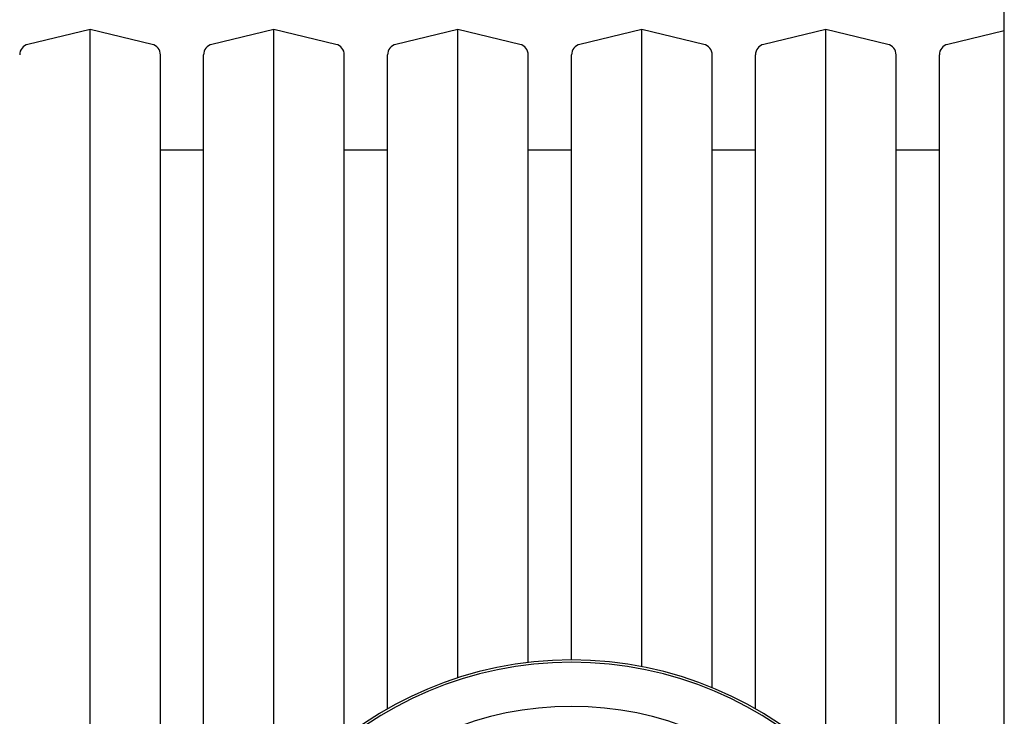
# Model space of a CAD drawing. Units: millimetres. Extents: x 10 to 411, y 10 to 287.
# Drawn here: x 173 to 180, y 112 to 118 of the extents above; entities that cross this region are included whole.
import ezdxf

# ---------------------------------------------------------------- set-up
doc = ezdxf.new("R2010")
doc.units = ezdxf.units.MM
doc.linetypes.add('SLD-Solid', pattern=[0])

msp = doc.modelspace()

# ---------------------------------------------------------------- linework, layer by layer
at = {"color": 7, "linetype": 'SLD-Solid', "lineweight": 25}
for p, q in [((180.1504, 102.2227), (180.1504, 117.9394)), ((173.1087, 117.7894), (172.6309, 117.6745)), ((173.5865, 117.6745), (173.1087, 117.7894)), ((173.1087, 110.0811), (173.1087, 117.7894)), ((174.5254, 117.7894), (174.0476, 117.6745)), ((175.0032, 117.6745), (174.5254, 117.7894)), ((174.5254, 111.7754), (174.5254, 117.7894)), ((175.9421, 117.7894), (175.4643, 117.6745)), ((176.4199, 117.6745), (175.9421, 117.7894)), ((175.9421, 112.7934), (175.9421, 117.7894)), ((177.3587, 117.7894), (176.8809, 117.6745)), ((177.8365, 117.6745), (177.3587, 117.7894)), ((177.3587, 112.8791), (177.3587, 117.7894)), ((178.7754, 117.7894), (178.2976, 117.6745)), ((179.2532, 117.6745), (178.7754, 117.7894)), ((178.7754, 112.1517), (178.7754, 117.7894)), ((180.1504, 117.7794), (179.7143, 117.6745)), ((173.6504, 110.0811), (173.6504, 117.5935)), ((173.9837, 110.3888), (173.9837, 117.5935)), ((175.0671, 112.3305), (175.0671, 117.5935)), ((175.4004, 112.554), (175.4004, 117.5935)), ((176.4837, 112.9115), (176.4837, 117.5935)), ((176.8171, 112.9311), (176.8171, 117.5935)), ((177.9004, 112.7171), (177.9004, 117.5935)), ((178.2337, 112.554), (178.2337, 117.5935)), ((179.3171, 111.4495), (179.3171, 117.5935)), ((179.6504, 110.3888), (179.6504, 117.5935)), ((173.9837, 116.8592), (173.6504, 116.8592)), ((175.4004, 116.8592), (175.0671, 116.8592)), ((176.8171, 116.8592), (176.4837, 116.8592)), ((178.2337, 116.8592), (177.9004, 116.8592)), ((179.6504, 116.8592), (179.3171, 116.8592))]:
    msp.add_line(p, q, dxfattribs=at)
for centre, radius, start, end in [((172.6504, 117.5935), 0.0833, 103.51657, 180), ((173.5671, 117.5935), 0.0833, 0, 76.48343), ((174.0671, 117.5935), 0.0833, 103.51657, 180), ((174.9837, 117.5935), 0.0833, 0, 76.48343), ((175.4837, 117.5935), 0.0833, 103.51657, 180), ((176.4004, 117.5935), 0.0833, 0, 76.48343), ((176.9004, 117.5935), 0.0833, 103.51657, 180), ((177.8171, 117.5935), 0.0833, 0, 76.48343), ((178.3171, 117.5935), 0.0833, 103.51657, 180), ((179.2337, 117.5935), 0.0833, 0, 76.48343), ((179.7337, 117.5935), 0.0833, 103.51657, 180), ((176.8171, 110.0811), 2.85, 0, 180), ((176.8171, 110.0811), 2.8322, 0, 180), ((176.8171, 110.0811), 2.4925, 0, 180)]:
    msp.add_arc(centre, radius, start, end, dxfattribs=at)

doc.saveas('drawing.dxf')
